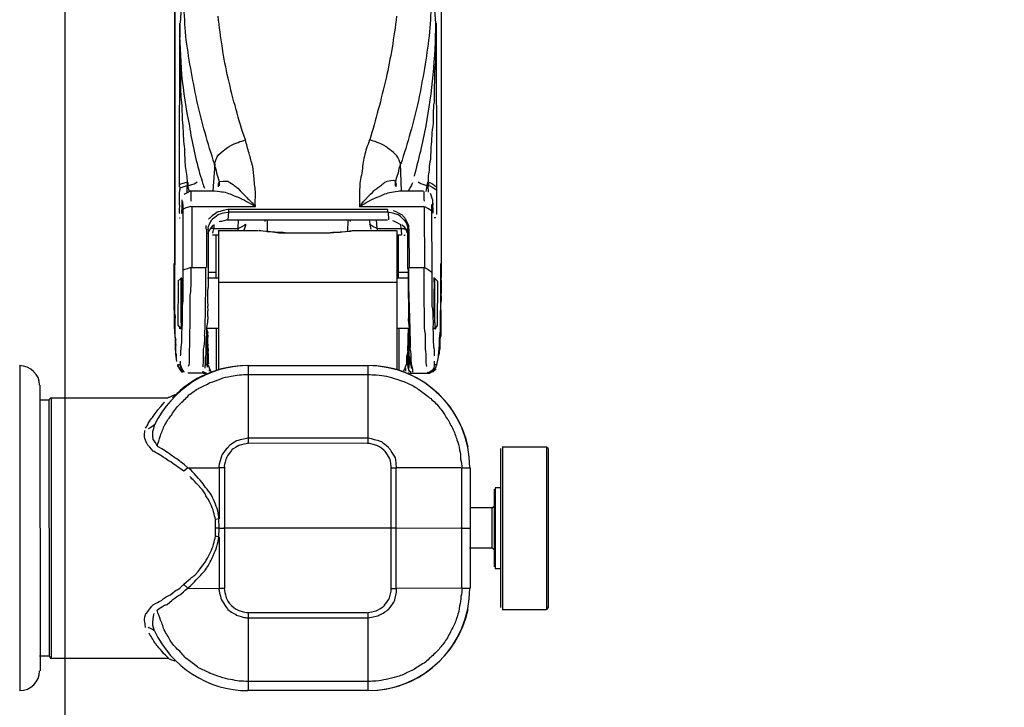
# Model space of a CAD drawing. Units: inches. Extents: x 0 to 827, y -36 to 585.
# Drawn here: x 198 to 204, y 246 to 250 of the extents above; entities that cross this region are included whole.
import ezdxf

# ---------------------------------------------------------------- set-up
doc = ezdxf.new("R2010")
doc.units = ezdxf.units.IN
doc.header["$LTSCALE"] = 5
doc.linetypes.add('CACHE', pattern=[0.375, 0.25, -0.125])
doc.layers.add('GE-DESIGNER_WARNING', color=1, linetype='Continuous', plot=False)
for name, color, linetype in [('GE-EQUIPMENT_INSERTION', 140, 'Continuous'), ('GE-EQUIPMENT_LIGHT', 141, 'Continuous'), ('GE-EQUIPMENT_OUTLINE', 131, 'CACHE')]:
    doc.layers.add(name, color=color, linetype=linetype)

# ---------------------------------------------------------------- blocks, each defined once
blk = doc.blocks.new('gantry_simpl')
at = {"layer": 'GE-EQUIPMENT_OUTLINE', "linetype": 'ByBlock'}
blk.add_lwpolyline([(-240.56, -640.25, 0.094954), (-240.56, -1073.75, 0.307178), (-216.75, -1097.56, 0.008493), (-178.21, -1104.27, 0.693089), (151.32, -1108.16, 0.012564), (208.48, -1099.12, 0.105579), (216.59, -1108.66), (216.61, -1108.67, 0.155729), (233.83, -1114.7), (349.03, -1117.89), (349.03, -1091.26), (542.9, -1091.25), (542.9, -285.97)], format="xyb", dxfattribs=at)
blk = doc.blocks.new('digsboor')
at = {"layer": 'GE-DESIGNER_WARNING'}
blk.add_lwpolyline([(2248.18, -121.5), (2988.09, 938.23), (2988.09, 3314.15), (1292.24, 4507.64), (-1409.49, 4507.64), (-2988.13, 3425.49), (-2988.13, 711.08), (-2417.4, -121.5)], dxfattribs=at)
blk.add_blockref('gantry_simpl', (2692.87, 2365.08), dxfattribs=at)
blk = doc.blocks.new('GE-EUR00372')
at = {"layer": 'GE-EQUIPMENT_LIGHT'}
for p, q in [((-973.3, 44.88), (-922.41, 44.9)), ((-925.47, 41.8), (-970.18, 41.77)), ((-967.84, 41.88), (-967.84, 40.43)), ((-927.75, 41.85), (-927.75, 40.41)), ((-968.19, 40.19), (-968.19, 21.78)), ((-967.81, 40.43), (-968.16, 40.13)), ((-967.86, 40.31), (-927.78, 40.33)), ((-927.78, 40.41), (-927.43, 40.11)), ((-927.43, 40.19), (-927.43, 21.78)), ((-927.46, 40.03), (-968.24, 40.03)), ((-922.21, 20.22), (-922.21, 19.82)), ((-920.97, 20.51), (-921.27, 20.51)), ((-920.75, 20.51), (-920.97, 20.51)), ((-920.63, 20.51), (-920.75, 20.51)), ((-920.28, 20.59), (-920.63, 20.54)), ((-920.05, 20.59), (-920.28, 20.59)), ((-919.71, 20.59), (-920.05, 20.59)), ((-919.41, 20.59), (-919.71, 20.59)), ((-919.08, 20.56), (-919.41, 20.59)), ((-918.66, 20.59), (-919.08, 20.59)), ((-918.31, 20.59), (-918.66, 20.59)), ((-917.92, 20.69), (-918.34, 20.56)), ((-917.4, 20.71), (-917.92, 20.71)), ((-916.95, 20.71), (-917.4, 20.71)), ((-916.47, 20.71), (-916.95, 20.71)), ((-916.13, 20.19), (-916.65, 19.79)), ((-915.86, 20.69), (-916.47, 20.71)), ((-916.13, 20.17), (-909.23, 20.14)), ((-915.38, 20.71), (-915.83, 20.71)), ((-914.64, 20.66), (-915.38, 20.69)), ((-914, 20.76), (-914.64, 20.69)), ((-913.37, 20.76), (-914, 20.76)), ((-912.68, 20.76), (-913.37, 20.76)), ((-911.93, 20.76), (-912.68, 20.76)), ((-911.19, 20.74), (-911.93, 20.76)), ((-910.37, 20.74), (-911.19, 20.74)), ((-909.5, 20.74), (-910.37, 20.74)), ((-908.58, 20.74), (-909.5, 20.74)), ((-909.2, 20.24), (-908.75, 19.77)), ((-907.66, 20.74), (-908.58, 20.74)), ((-906.61, 20.74), (-907.66, 20.74)), ((-761.95, 20.71), (-906.61, 20.71)), ((-906.44, 20.69), (-906.61, 20.69)), ((-797.53, 20.74), (-906.44, 20.74)), ((-957.23, 18.75), (-957.31, 13.91)), ((-957.23, 18.65), (-956.66, 19.3)), ((-938.38, 18.65), (-938.95, 19.3)), ((-938.38, 18.78), (-938.38, 13.93)), ((-923.6, 19.08), (-923.6, 19.08)), ((-923.6, 16.19), (-923.6, 18.65)), ((-922.21, 19.79), (-921.72, 19.79)), ((-916.65, 19.77), (-916.7, 19.77)), ((-916.67, 19.89), (-916.5, 19.9)), ((-916.28, 19.77), (-916.65, 19.77)), ((-916.06, 19.69), (-916.28, 19.77)), ((-915.73, 19.69), (-908.75, 19.69)), ((-908.75, 19.77), (-908.75, 19.6)), ((-908.72, 19.52), (-908.72, 19.52)), ((-908.71, 19.6), (-908.71, 19.77)), ((-898.17, 19.42), (-907.81, 19.45)), ((-899.27, 19.96), (-899.27, 19.85)), ((-898.6, 19.6), (-897.37, 19.55)), ((-898.35, 19.52), (-898.42, 19.5)), ((-898.24, 19.5), (-898.35, 19.52)), ((-898, 19.52), (-898.24, 19.52)), ((-897.2, 19.45), (-898.17, 19.42)), ((-897.95, 19.52), (-898, 19.52)), ((-897.72, 19.52), (-897.95, 19.52)), ((-897.48, 19.5), (-897.72, 19.55)), ((-897.2, 19.52), (-897.48, 19.5)), ((-897.37, 19.55), (-896.46, 19.55)), ((-896.73, 19.5), (-897.2, 19.52)), ((-896.95, 19.42), (-896.95, 19.42)), ((-894.25, 18.83), (-895.24, 18.83)), ((-894.25, 18.73), (-895.17, 18.43)), ((-894.42, 19.89), (-894.89, 19.9)), ((-868.81, 19.94), (-894.42, 20.02)), ((-894.25, 18.85), (-894.25, 18.73)), ((-893.73, 18.83), (-894.25, 18.73)), ((-893.75, 18.68), (-894.25, 18.68)), ((-868.81, 19.82), (-860.69, 19.3)), ((-907.07, 18.18), (-907.07, 15.9)), ((-897.55, 18.03), (-907.07, 18.03)), ((-897.55, 8.12), (-897.55, 18.21)), ((-895.07, 18.21), (-895.07, 14.53)), ((-923.68, 15.74), (-923.81, 15.74)), ((-923.78, 15.82), (-923.68, 15.87)), ((-923.78, 15.79), (-923.46, 15.79)), ((-923.68, 15.87), (-923.46, 15.87)), ((-923.43, 16.39), (-923.6, 16.44)), ((-923.6, 16.24), (-923.6, 15.99)), ((-923.38, 16.15), (-923.6, 16.15)), ((-923.6, 16.02), (-923.6, 16.02)), ((-923.6, 16.02), (-923.43, 16.02)), ((-923.38, 16.27), (-923.26, 16.27)), ((-922.81, 15.94), (-922.64, 15.94)), ((-922.64, 15.94), (-922.59, 15.94)), ((-922.64, 15.57), (-922.56, 15.57)), ((-922.59, 15.94), (-922.51, 15.94)), ((-922.59, 15.55), (-922.51, 15.57)), ((-922.51, 15.94), (-922.41, 15.94)), ((-922.51, 15.57), (-922.41, 15.55)), ((-922.41, 15.94), (-922.16, 15.9)), ((-922.41, 15.57), (-922.24, 15.6)), ((-922.24, 15.6), (-922.11, 15.57)), ((-922.16, 15.9), (-921.94, 15.9)), ((-921.97, 15.45), (-922.14, 15.42)), ((-922.11, 15.52), (-921.89, 15.52)), ((-921.49, 15.52), (-921.97, 15.47)), ((-921.94, 15.92), (-921.77, 15.92)), ((-921.89, 15.52), (-921.59, 15.45)), ((-921.77, 15.92), (-921.47, 15.92)), ((-921.59, 15.42), (-921.29, 15.45)), ((-920.97, 15.52), (-921.49, 15.52)), ((-921.47, 15.92), (-921.07, 15.92)), ((-921.29, 15.45), (-920.9, 15.45)), ((-921.07, 15.9), (-920.67, 15.79)), ((-920.53, 15.5), (-920.97, 15.52)), ((-920.9, 15.45), (-920.5, 15.45)), ((-920.67, 15.79), (-920.23, 15.79)), ((-919.88, 15.5), (-920.53, 15.52)), ((-920.2, 15.79), (-919.58, 15.79)), ((-919.35, 15.57), (-919.88, 15.5)), ((-919.58, 15.79), (-919.01, 15.79)), ((-919.41, 15.57), (-919.46, 15.79)), ((-919.06, 15.72), (-919.46, 15.72)), ((-918.66, 15.57), (-919.35, 15.55)), ((-919.01, 15.79), (-918.31, 15.74)), ((-917.97, 15.57), (-918.66, 15.57)), ((-918.31, 15.74), (-917.67, 15.74)), ((-917.27, 15.57), (-917.97, 15.55)), ((-917.67, 15.69), (-917.27, 15.69)), ((-916.65, 15.72), (-917.29, 15.55)), ((-917.27, 15.69), (-916.45, 15.69)), ((-916.63, 16.02), (-916.67, 16.02)), ((-909.95, 15.9), (-916.63, 16.02)), ((-916.6, 13.88), (-916.6, 15.77)), ((-916.45, 15.69), (-915.61, 15.52)), ((-915.59, 15.52), (-914.74, 15.5)), ((-914.74, 15.52), (-913.82, 15.52)), ((-913.82, 15.5), (-913.12, 15.52)), ((-913.12, 15.5), (-912.3, 15.52)), ((-912.3, 15.52), (-911.61, 15.52)), ((-911.61, 15.52), (-910.86, 15.52)), ((-910.86, 15.52), (-910.17, 15.47)), ((-910.17, 15.45), (-909.37, 15.45)), ((-909.13, 15.9), (-909.95, 15.9)), ((-909.37, 15.45), (-908.68, 15.45)), ((-907.07, 15.9), (-909.13, 15.9)), ((-908.71, 13.88), (-908.71, 15.57)), ((-908.68, 15.45), (-907.86, 15.45)), ((-907.86, 15.42), (-907.29, 15.45)), ((-907.84, 14.26), (-907.84, 15.55)), ((-901.18, 15.5), (-907.29, 15.5)), ((-901.05, 15.74), (-907.07, 15.74)), ((-901.57, 15.5), (-901.82, 15.57)), ((-901.3, 15.38), (-901.57, 15.5)), ((-900.95, 15.5), (-901.18, 15.52)), ((-900.48, 15.82), (-901.05, 15.87)), ((-901.05, 15.82), (-901.05, 15.87)), ((-949.24, 13.78), (-949.11, 14.26)), ((-947.85, 13.76), (-947.85, 14.26)), ((-946.4, 13.81), (-946.51, 14.28)), ((-923.06, 15.33), (-923.29, 15.33)), ((-916.65, 14.21), (-923.18, 14.21)), ((-909.35, 13.88), (-909.35, -14.05)), ((-908.75, 14.23), (-901.95, 14.21)), ((-908.72, 14.23), (-908.68, 13.93)), ((-901.92, 14.81), (-901.92, 14.75)), ((-901.92, 14.75), (-901.92, 13.93)), ((-901.7, 14.73), (-900.95, 14.6)), ((-900.78, 15.02), (-901.3, 15.38)), ((-901.28, 13.93), (-901.28, 7.58)), ((-900.95, 15.02), (-901.05, 15.15)), ((-900.95, 14.58), (-900.95, 15.02)), ((-900.95, 14.63), (-900.95, 10.83)), ((-900.95, 14.53), (-900.3, 14.53)), ((-900.43, 14.68), (-900.78, 15.02)), ((-895.07, 14.7), (-890.85, 14.4)), ((-894.42, 13.88), (-894.12, 13.88)), ((-894.12, 13.88), (-893.95, 13.86)), ((-957.31, 12.96), (-957.31, 13.83)), ((-949.24, 13.76), (-957.31, 13.76)), ((-938.21, 12.91), (-957.31, 12.91)), ((-949.24, 13.83), (-947.85, 13.78)), ((-947.85, 13.78), (-946.4, 13.83)), ((-947.85, 13.78), (-947.85, 12.96)), ((-947.85, -13.04), (-947.85, 13.09)), ((-938.38, 13.78), (-946.4, 13.78)), ((-938.38, 12.96), (-938.38, 13.83)), ((-923.06, 13.81), (-901.3, 13.81)), ((-899.61, 12.49), (-899.61, -12.59)), ((-899.61, 12.34), (-898.39, 12.27)), ((-898.39, -12.57), (-898.39, 12.42)), ((-898, -12.57), (-898, 12.42)), ((-894.25, 13.68), (-894.12, 13.68)), ((-894.12, 13.68), (-893.95, 13.86)), ((-894.12, 13.68), (-893.6, 13.68)), ((-894.12, 13.56), (-894.12, 13.56)), ((-894.12, 13.56), (-894.12, 13.56)), ((-893.95, 13.86), (-893.6, 13.68)), ((-901.28, 10.8), (-900.95, 10.8)), ((-900.95, 10.8), (-899.61, 10.75)), ((-898.39, 12.27), (-898, 12.27)), ((-973.28, -9.42), (-973.28, 9.33)), ((-971.83, -9.42), (-971.83, 9.33)), ((-961.86, 9.33), (-961.86, -9.42)), ((-961.06, 9.33), (-961.06, -9.42)), ((-934.58, -9.42), (-934.56, 9.33)), ((-933.76, -9.42), (-933.76, 9.33)), ((-923.78, 9.31), (-923.78, -9.44)), ((-922.41, 9.31), (-922.41, -9.44)), ((-973.28, 9.17), (-961.06, 9.17)), ((-934.58, 9.17), (-922.41, 9.17)), ((-901.4, 6.21), (-899.61, 6.21)), ((-899.86, 6.58), (-899.64, 6.56)), ((-901.7, 2.86), (-901.7, 2.98)), ((-901.7, -2.98), (-901.7, 2.86)), ((-901.7, -3.11), (-901.7, 2.86)), ((-901.7, 2.76), (-901.7, 2.76)), ((-901.7, -3.06), (-901.7, -3.06)), ((-901.4, -6.38), (-899.61, -6.41)), ((-901.28, -7.65), (-901.28, -13.99)), ((-899.61, -6.73), (-899.84, -6.73)), ((-897.55, -18.25), (-897.55, -8.22)), ((-961.06, -9.51), (-973.28, -9.51)), ((-922.41, -9.49), (-934.58, -9.49)), ((-899.61, -9.71), (-899.91, -9.74)), ((-900.95, -10.95), (-901.28, -10.95)), ((-900.95, -10.93), (-900.95, -14.68)), ((-899.61, -10.81), (-900.93, -10.93)), ((-957.31, -13.14), (-938.21, -13.14)), ((-957.31, -13.17), (-957.31, -13.96)), ((-957.23, -24.07), (-957.28, -13.86)), ((-947.85, -13.99), (-947.85, -13.17)), ((-947.85, -13.86), (-947.82, -24.07)), ((-938.38, -13.17), (-938.38, -13.96)), ((-938.38, -24.07), (-938.38, -13.86)), ((-898.39, -12.67), (-899.61, -12.71)), ((-898.39, -12.62), (-898, -12.62)), ((-894.25, -13.81), (-894.12, -13.81)), ((-894.12, -13.81), (-893.95, -13.86)), ((-894.12, -13.81), (-893.6, -13.81)), ((-893.63, -13.83), (-893.95, -13.88)), ((-957.31, -13.96), (-938.38, -13.96)), ((-916.63, -14.33), (-923.16, -14.33)), ((-901.28, -14.03), (-923.03, -14.03)), ((-916.6, -15.94), (-916.6, -14.05)), ((-908.72, -14.28), (-908.68, -14.01)), ((-908.72, -14.31), (-901.92, -14.31)), ((-908.71, -15.77), (-908.71, -14.03)), ((-907.84, -15.77), (-907.84, -14.33)), ((-901.97, -15.13), (-901.97, -15.33)), ((-901.92, -14.01), (-901.92, -14.75)), ((-901.3, -15.62), (-900.78, -15.28)), ((-900.95, -15.18), (-901.05, -15.35)), ((-900.95, -14.73), (-900.95, -15.18)), ((-900.3, -14.6), (-900.93, -14.65)), ((-900.78, -15.28), (-900.43, -14.88)), ((-895.07, -14.6), (-895.07, -18.23)), ((-890.85, -14.58), (-895.04, -14.7)), ((-894.25, -13.88), (-894.42, -13.88)), ((-893.95, -13.91), (-894.25, -13.88)), ((-894.12, -13.94), (-894.12, -13.94)), ((-923.46, -15.89), (-923.78, -15.89)), ((-923.68, -15.92), (-923.78, -15.89)), ((-923.63, -15.92), (-923.68, -15.92)), ((-923.46, -15.89), (-923.63, -15.92)), ((-923.6, -16.12), (-923.6, -16.29)), ((-923.6, -16.24), (-923.26, -16.24)), ((-923.6, -16.34), (-923.6, -19.1)), ((-923.43, -16.52), (-923.03, -16.52)), ((-923.38, -16.12), (-923.13, -15.94)), ((-923.29, -15.47), (-923.16, -15.47)), ((-923.16, -15.47), (-923.04, -15.47)), ((-923.04, -15.47), (-922.98, -15.47)), ((-922.98, -15.47), (-922.88, -15.47)), ((-922.81, -15.75), (-922.86, -15.75)), ((-922.81, -16.32), (-922.86, -16.32)), ((-922.64, -15.77), (-922.81, -15.77)), ((-922.64, -16.29), (-922.81, -16.29)), ((-922.59, -16.32), (-922.64, -16.32)), ((-922.56, -15.75), (-922.61, -15.75)), ((-922.51, -16.29), (-922.59, -16.29)), ((-922.51, -15.72), (-922.56, -15.75)), ((-922.21, -15.7), (-922.51, -15.75)), ((-922.41, -16.24), (-922.51, -16.29)), ((-922.24, -16.24), (-922.41, -16.24)), ((-922.19, -15.8), (-922.24, -15.8)), ((-922.11, -16.1), (-922.24, -16.1)), ((-921.94, -15.75), (-922.16, -15.77)), ((-921.89, -16.1), (-922.11, -16.1)), ((-921.72, -15.77), (-921.94, -15.75)), ((-921.59, -16.1), (-921.89, -16.1)), ((-921.77, -15.62), (-921.29, -15.8)), ((-921.37, -15.8), (-921.72, -15.77)), ((-921.24, -16.07), (-921.59, -16.07)), ((-921.07, -15.77), (-921.37, -15.8)), ((-921.29, -15.8), (-920.72, -15.8)), ((-920.72, -15.89), (-921.24, -16.1)), ((-920.63, -15.8), (-921.07, -15.77)), ((-920.72, -15.8), (-920.2, -15.8)), ((-920.25, -15.92), (-920.72, -15.89)), ((-920.5, -15.8), (-920.63, -15.83)), ((-919.81, -15.92), (-920.25, -15.92)), ((-920.2, -15.8), (-919.58, -15.8)), ((-919.16, -15.92), (-919.81, -15.89)), ((-919.58, -15.8), (-918.94, -15.85)), ((-919.41, -15.83), (-919.46, -16.05)), ((-919.46, -16.02), (-919.06, -16.02)), ((-918.53, -15.94), (-919.18, -16.02)), ((-918.94, -15.85), (-918.12, -15.85)), ((-917.79, -15.97), (-918.53, -15.94)), ((-918.12, -15.85), (-917.32, -15.85)), ((-917.1, -15.97), (-917.79, -15.97)), ((-917.32, -15.85), (-916.63, -15.94)), ((-916.3, -15.97), (-917.1, -15.97)), ((-916.7, -16.12), (-916.63, -16.1)), ((-916.63, -16.1), (-909.95, -15.94)), ((-915.43, -15.85), (-916.28, -15.94)), ((-914.56, -15.85), (-915.43, -15.83)), ((-913.82, -15.85), (-914.56, -15.85)), ((-913.12, -15.85), (-913.82, -15.87)), ((-912.3, -15.85), (-913.12, -15.87)), ((-911.61, -15.8), (-912.3, -15.85)), ((-910.99, -15.8), (-911.61, -15.8)), ((-910.17, -15.8), (-910.99, -15.8)), ((-909.37, -15.83), (-910.17, -15.83)), ((-909.95, -15.94), (-909.13, -15.92)), ((-908.68, -15.83), (-909.37, -15.83)), ((-909.13, -15.92), (-907.07, -15.94)), ((-907.93, -15.83), (-908.68, -15.83)), ((-907.29, -15.8), (-907.93, -15.8)), ((-907.29, -15.77), (-901.18, -15.77)), ((-907.07, -15.94), (-907.07, -18.26)), ((-907.07, -16.02), (-901.05, -15.97)), ((-901.82, -15.85), (-901.58, -15.67)), ((-901.58, -15.67), (-901.3, -15.62)), ((-901.3, -15.62), (-901.3, -15.62)), ((-901.15, -15.7), (-900.93, -15.7)), ((-901.05, -15.89), (-901.05, -15.89)), ((-901.05, -15.92), (-900.48, -15.92)), ((-897.55, -18.33), (-907.07, -18.35)), ((-923.43, -18.87), (-923.6, -18.78)), ((-923.6, -19.15), (-923.6, -19.1)), ((-921.72, -19.87), (-922.21, -19.87)), ((-922.21, -19.97), (-922.21, -20.37)), ((-916.7, -19.95), (-916.52, -19.92)), ((-916.3, -20), (-916.65, -20.07)), ((-916.11, -20.37), (-916.63, -19.97)), ((-916.06, -20), (-916.3, -20)), ((-908.72, -19.92), (-915.7, -19.92)), ((-909.2, -20.39), (-908.72, -19.92)), ((-908.72, -19.92), (-908.72, -19.8)), ((-908.72, -19.84), (-908.72, -19.84)), ((-908.71, -19.92), (-908.71, -19.8)), ((-898.17, -19.47), (-907.81, -19.52)), ((-899.27, -20.12), (-899.27, -19.87)), ((-898.57, -19.72), (-897.35, -19.64)), ((-898.39, -19.74), (-898.35, -19.74)), ((-898.35, -19.74), (-898.22, -19.74)), ((-898.22, -19.74), (-898, -19.74)), ((-897.18, -19.45), (-898.17, -19.45)), ((-898, -19.74), (-897.83, -19.72)), ((-897.83, -19.72), (-897.72, -19.72)), ((-897.72, -19.67), (-897.48, -19.69)), ((-897.48, -19.69), (-897.2, -19.67)), ((-897.37, -19.74), (-896.98, -19.74)), ((-897.18, -19.67), (-896.73, -19.69)), ((-896.95, -19.67), (-896.43, -19.69)), ((-896.95, -19.74), (-896.95, -19.74)), ((-894.25, -18.9), (-895.24, -18.93)), ((-895.17, -18.63), (-894.25, -18.8)), ((-894.25, -18.9), (-894.25, -18.76)), ((-894.25, -18.8), (-893.73, -18.9)), ((-893.75, -18.98), (-894.25, -18.98)), ((-860.67, -19.5), (-868.81, -20.07)), ((-920.9, -20.62), (-920.67, -20.62)), ((-920.64, -20.72), (-920.33, -20.72)), ((-920.33, -20.69), (-920.2, -20.69)), ((-920.2, -20.69), (-919.85, -20.79)), ((-919.85, -20.82), (-919.56, -20.82)), ((-919.58, -20.82), (-919.16, -20.82)), ((-919.16, -20.82), (-918.94, -20.82)), ((-918.94, -20.82), (-918.52, -20.82)), ((-918.53, -20.82), (-918.12, -20.82)), ((-918.12, -20.82), (-917.67, -20.99)), ((-917.67, -20.99), (-917.27, -20.99)), ((-917.27, -20.96), (-916.67, -20.96)), ((-916.65, -20.07), (-916.7, -20.05)), ((-916.7, -20.96), (-916.11, -20.96)), ((-909.2, -20.39), (-916.11, -20.36)), ((-916.11, -20.96), (-915.61, -20.96)), ((-915.59, -20.96), (-915.01, -20.96)), ((-915.01, -20.96), (-914.31, -20.96)), ((-914.31, -20.96), (-913.75, -20.96)), ((-913.75, -20.93), (-913.05, -20.93)), ((-913.05, -20.93), (-912.23, -20.99)), ((-912.25, -21.01), (-911.48, -21.01)), ((-911.48, -20.99), (-910.74, -21.01)), ((-910.74, -21.01), (-909.82, -21.01)), ((-909.82, -21.01), (-909.08, -21.01)), ((-909.08, -20.99), (-908.2, -21.01)), ((-908.2, -21.04), (-907.16, -21.04)), ((-907.16, -21.01), (-762.61, -20.99)), ((-906.42, -20.91), (-906.59, -20.91)), ((-906.42, -21.01), (-797.51, -20.99)), ((-894.42, -20.24), (-894.89, -20.24)), ((-868.81, -20.17), (-894.42, -20.22)), ((-938.38, -24.14), (-957.26, -24.17)), ((-957.26, -24.17), (-957.26, -25.51)), ((-947.85, -24.17), (-947.85, -25.51)), ((-938.38, -24.17), (-938.38, -25.51)), ((-938.38, -25.51), (-957.23, -25.51)), ((-950.92, -25.43), (-950.92, -28.96)), ((-944.59, -25.46), (-944.59, -28.99)), ((-941.74, -29.26), (-953.91, -29.26)), ((-950.97, -29.01), (-951.25, -29.29)), ((-950.95, -28.96), (-944.61, -28.96)), ((-944.61, -28.99), (-944.39, -29.26)), ((-935.16, -30.55), (-960.59, -30.55)), ((-960.56, -30.53), (-960.56, -37.46)), ((-935.38, -30.25), (-960.24, -30.25)), ((-941.52, -29.45), (-954.21, -29.45)), ((-954.18, -29.43), (-954.18, -30.25)), ((-941.49, -29.43), (-941.49, -30.25)), ((-935.13, -30.53), (-935.13, -37.46)), ((-960.24, -37.7), (-960.59, -37.46)), ((-935.16, -37.48), (-960.59, -37.48)), ((-935.38, -37.7), (-960.24, -37.7)), ((-935.38, -37.7), (-935.16, -37.48))]:
    blk.add_line(p, q, dxfattribs=at)
for points in [[(-973.28, 44.96), (-973.28, 43.29), (-971.83, 41.85), (-970.18, 41.85)], [(-925.47, 41.85), (-923.81, 41.85), (-922.41, 43.29), (-922.41, 44.98)], [(-965.85, 23.77), (-964.86, 24.34), (-964.63, 24.59), (-964.29, 24.73)], [(-963.94, 23.85), (-963.42, 24.59), (-963.42, 24.71), (-963.42, 24.89)], [(-963.42, 25.26), (-962.5, 25.43), (-962.33, 25.43), (-962.15, 25.43)], [(-962.15, 25.43), (-961.45, 25.38), (-961.23, 25.26), (-961.11, 25.09)], [(-961.11, 25.09), (-960.01, 24.34), (-959.96, 24.16), (-959.85, 24.12)], [(-935.8, 24.09), (-934.8, 25.01), (-934.63, 25.01), (-934.58, 25.06)], [(-934.58, 25.06), (-933.71, 25.41), (-933.71, 25.41), (-933.66, 25.43)], [(-933.66, 25.43), (-932.74, 25.43), (-932.62, 25.36), (-932.5, 25.36)], [(-931.7, 23.85), (-932.2, 24.62), (-932.28, 24.71), (-932.28, 24.89)], [(-932.22, 25.26), (-931, 24.57), (-930.83, 24.51), (-930.53, 24.21)], [(-963.94, 23.89), (-969.53, 21.19), (-973.28, 15.55), (-973.28, 9.27)], [(-967.17, 22.67), (-966.25, 23.49), (-965.95, 23.69), (-965.85, 23.77)], [(-963.94, 23.87), (-963.02, 24.16), (-962.9, 24.16), (-962.72, 24.14)], [(-962.72, 24.14), (-961.63, 24.09), (-961.45, 23.94), (-961.23, 23.92)], [(-962.27, 22.92), (-961.75, 23.1), (-961.23, 23.32), (-960.66, 23.44)], [(-960.66, 23.47), (-960.01, 22.51), (-959.85, 22.26), (-959.8, 21.91)], [(-959.85, 24.09), (-959.22, 22.95), (-959.14, 22.7), (-958.92, 22.53)], [(-936.47, 22.9), (-936.02, 23.69), (-935.85, 23.87), (-935.8, 24.09)], [(-935.77, 22.23), (-935.21, 23.05), (-935.16, 23.3), (-934.98, 23.44)], [(-934.98, 23.44), (-934.11, 23.92), (-934.01, 24.09), (-934.01, 24.09)], [(-934.98, 23.44), (-934.53, 23.34), (-933.93, 23.12), (-933.36, 22.95)], [(-934.01, 24.09), (-932.92, 24.14), (-932.84, 24.14), (-932.74, 24.14)], [(-932.74, 24.14), (-931.87, 23.92), (-931.8, 23.87), (-931.7, 23.86)], [(-922.41, 9.24), (-922.41, 15.52), (-926.12, 21.19), (-931.7, 23.89)], [(-930.53, 24.21), (-929.74, 23.69), (-929.52, 23.47), (-929.34, 23.34)], [(-929.34, 23.34), (-928.47, 22.55), (-928.23, 22.48), (-928.12, 22.3)], [(-968.19, 21.78), (-968.61, 20.81), (-968.61, 20.69), (-968.61, 20.69)], [(-968.21, 21.71), (-967.39, 22.51), (-967.34, 22.55), (-967.17, 22.67)], [(-965.6, 21.31), (-965.08, 21.56), (-964.56, 21.91), (-963.94, 22.26)], [(-963.94, 22.26), (-963.42, 22.53), (-962.79, 22.67), (-962.27, 22.92)], [(-959.8, 21.91), (-959.14, 21.19), (-959.09, 21.04), (-958.92, 20.86)], [(-958.92, 22.53), (-958.4, 21.78), (-958.35, 21.56), (-958.28, 21.38)], [(-938.11, 20.51), (-937.46, 21.31), (-937.34, 21.43), (-937.29, 21.68)], [(-937.29, 21.68), (-936.72, 22.48), (-936.59, 22.65), (-936.47, 22.9)], [(-936.59, 21.04), (-936.02, 21.83), (-935.85, 22.05), (-935.77, 22.23)], [(-933.36, 22.95), (-932.84, 22.7), (-932.22, 22.53), (-931.68, 22.26)], [(-931.68, 22.26), (-931.05, 21.88), (-930.53, 21.56), (-930.09, 21.16)], [(-927, 20.68), (-927.43, 21.68), (-927.43, 21.78), (-927.43, 21.78)], [(-967.12, 19.91), (-966.7, 20.51), (-966.13, 20.86), (-965.6, 21.31)], [(-958.92, 20.86), (-958.4, 20.19), (-958.28, 19.94), (-958.18, 19.77)], [(-958.28, 21.38), (-957.71, 20.68), (-957.53, 20.59), (-957.48, 20.34)], [(-957.48, 20.34), (-957.01, 19.55), (-956.79, 19.47), (-956.66, 19.3)], [(-938.95, 19.3), (-938.38, 20.12), (-938.16, 20.29), (-938.11, 20.51)], [(-937.34, 19.9), (-936.81, 20.69), (-936.72, 20.86), (-936.59, 21.04)], [(-930.09, 21.16), (-929.44, 20.86), (-928.92, 20.34), (-928.47, 19.94)], [(-922.41, 9.27), (-922.41, 13.81), (-924.25, 18.01), (-927.43, 21.04)], [(-922.41, 20.34), (-923.38, 19.52), (-923.43, 19.37), (-923.43, 19.37)], [(-922.21, 20.29), (-923.26, 19.87), (-923.38, 19.64), (-923.43, 19.57)], [(-920.33, 20.61), (-920.72, 20.61), (-921.24, 20.44), (-921.77, 20.44)], [(-918.12, 20.66), (-918.94, 20.66), (-919.68, 20.66), (-920.33, 20.61)], [(-914.96, 20.79), (-915.88, 20.79), (-917.02, 20.79), (-918.12, 20.66)], [(-911.04, 20.84), (-912.3, 20.84), (-913.7, 20.84), (-914.96, 20.79)], [(-906.42, 20.86), (-907.93, 20.84), (-909.47, 20.84), (-911.04, 20.84)], [(-969.7, 16.98), (-969.25, 17.46), (-968.86, 18.08), (-968.48, 18.6)], [(-968.48, 18.6), (-968.16, 19.08), (-967.56, 19.52), (-967.12, 19.91)], [(-958.18, 19.77), (-957.53, 19.1), (-957.48, 18.93), (-957.26, 18.68)], [(-957.23, 18.7), (-956.79, 18.11), (-956.14, 17.49), (-955.57, 17.01)], [(-956.66, 19.32), (-955.57, 18.11), (-955.4, 17.8), (-955.12, 17.46)], [(-940.05, 17.01), (-938.86, 18.08), (-938.56, 18.33), (-938.38, 18.65)], [(-938.38, 18.65), (-937.69, 19.47), (-937.59, 19.69), (-937.34, 19.9)], [(-928.47, 19.94), (-928, 19.47), (-927.6, 19), (-927, 18.5)], [(-927, 18.5), (-926.61, 17.96), (-926.21, 17.39), (-925.92, 16.94)], [(-923.38, 19.25), (-922.51, 19.9), (-922.39, 19.9), (-922.21, 19.87)], [(-922.21, 19.87), (-923.26, 19.45), (-923.38, 19.4), (-923.38, 19.22)], [(-921.37, 18.43), (-921.77, 18.43), (-922.21, 18.43), (-922.56, 18.6)], [(-919.81, 19.77), (-920.2, 19.79), (-920.6, 19.79), (-920.9, 19.85)], [(-918.36, 19.63), (-918.94, 19.6), (-919.35, 19.77), (-919.81, 19.77)], [(-916.75, 19.62), (-917.32, 19.63), (-917.89, 19.63), (-918.36, 19.63)], [(-915.01, 19.55), (-915.61, 19.57), (-916.23, 19.55), (-916.75, 19.62)], [(-914.22, 19.55), (-915.43, 19.72), (-915.7, 19.72), (-916.06, 19.72)], [(-913.12, 19.55), (-913.82, 19.55), (-914.39, 19.55), (-915.01, 19.55)], [(-913.12, 19.55), (-913.52, 19.55), (-913.82, 19.55), (-914.22, 19.55)], [(-911.91, 19.55), (-912.3, 19.55), (-912.7, 19.55), (-913.12, 19.55)], [(-911.26, 19.45), (-911.91, 19.45), (-912.53, 19.45), (-913.12, 19.55)], [(-909.95, 19.55), (-911.29, 19.55), (-911.64, 19.55), (-911.91, 19.55)], [(-909.47, 19.42), (-910.12, 19.42), (-910.64, 19.45), (-911.26, 19.45)], [(-908.72, 19.55), (-909.54, 19.55), (-909.77, 19.55), (-909.95, 19.55)], [(-907.81, 19.45), (-908.33, 19.45), (-908.9, 19.45), (-909.47, 19.42)], [(-907.07, 18.21), (-907.39, 19.17), (-907.39, 19.25), (-907.46, 19.4)], [(-897.37, 19.99), (-898.35, 19.99), (-898.42, 20.02), (-898.6, 19.99)], [(-897.53, 18.18), (-897.72, 19.17), (-897.83, 19.22), (-897.95, 19.4)], [(-896.26, 20.02), (-896.95, 20.02), (-897.15, 20.02), (-897.37, 19.99)], [(-894.89, 19.99), (-895.86, 19.99), (-896.03, 20.02), (-896.26, 20.02)], [(-895.07, 18.21), (-895.51, 19.2), (-895.64, 19.25), (-895.64, 19.25)], [(-894.25, 18.85), (-894.6, 19.87), (-894.65, 19.9), (-894.77, 19.99)], [(-894.27, 18.68), (-893.97, 17.63), (-893.9, 17.46), (-893.63, 17.21)], [(-893.73, 18.85), (-894.02, 19.9), (-894.02, 19.9), (-894.12, 20.02)], [(-891.26, 19.08), (-892.06, 18.95), (-892.93, 18.78), (-893.75, 18.78)], [(-888.48, 19.17), (-889.4, 19.2), (-890.4, 19.12), (-891.26, 19.08)], [(-885.31, 19.42), (-886.35, 19.4), (-887.39, 19.35), (-888.48, 19.17)], [(-881.73, 19.6), (-882.89, 19.6), (-884.11, 19.52), (-885.31, 19.42)], [(-876.89, 19.63), (-879.55, 19.37), (-882.2, 18.98), (-884.9, 18.4)], [(-878.18, 19.79), (-879.32, 19.82), (-880.54, 19.77), (-881.73, 19.6)], [(-880.93, 17.24), (-877.58, 17.93), (-874.18, 18.57), (-870.83, 18.98)], [(-874.65, 19.91), (-875.84, 19.94), (-877.14, 19.82), (-878.18, 19.79)], [(-868.81, 19.96), (-871.52, 19.96), (-874.18, 19.85), (-876.89, 19.63)], [(-871.64, 19.94), (-872.57, 19.94), (-873.73, 19.91), (-874.65, 19.91)], [(-868.81, 19.94), (-869.81, 19.91), (-870.6, 19.94), (-871.64, 19.94)], [(-870.83, 18.98), (-867.42, 19.22), (-864.1, 19.42), (-860.69, 19.45)], [(-970.57, 15.15), (-970.3, 15.77), (-969.92, 16.37), (-969.7, 16.98)], [(-955.57, 17.01), (-955.12, 16.54), (-954.48, 15.97), (-953.91, 15.57)], [(-955.12, 17.46), (-953.66, 16.32), (-953.26, 15.97), (-952.86, 15.79)], [(-941.57, 16.62), (-940.29, 17.83), (-940.05, 18.11), (-939.77, 18.35)], [(-941.16, 16.12), (-940.81, 16.29), (-940.47, 16.59), (-940.05, 17.01)], [(-919.85, 18.43), (-920.33, 18.43), (-920.9, 18.43), (-921.37, 18.43)], [(-917.97, 18.38), (-918.58, 18.38), (-919.33, 18.38), (-919.85, 18.43)], [(-915.88, 18.33), (-916.63, 18.38), (-917.32, 18.38), (-917.97, 18.38)], [(-913.75, 18.33), (-914.36, 18.33), (-915.26, 18.31), (-915.88, 18.33)], [(-911.43, 18.33), (-912.13, 18.33), (-912.95, 18.33), (-913.75, 18.33)], [(-909.13, 18.21), (-909.95, 18.21), (-910.64, 18.21), (-911.43, 18.33)], [(-907.07, 18.21), (-907.81, 18.21), (-908.5, 18.21), (-909.13, 18.21)], [(-895.17, 18.18), (-896.03, 18.18), (-896.33, 18.18), (-896.68, 18.18)], [(-884.9, 18.4), (-887.5, 18.05), (-890.15, 17.44), (-892.76, 16.67)], [(-890.85, 14.48), (-887.61, 15.57), (-884.34, 16.44), (-880.93, 17.24)], [(-953.91, 15.57), (-953.44, 15.35), (-952.81, 14.95), (-952.17, 14.7)], [(-952.86, 15.79), (-952.46, 15.5), (-952.07, 15.33), (-951.6, 15.1)], [(-944.04, 15.13), (-943.58, 15.35), (-943.17, 15.52), (-942.78, 15.82)], [(-942.78, 15.82), (-942.36, 15.97), (-941.96, 16.32), (-941.57, 16.62)], [(-942.36, 15.15), (-941.96, 15.5), (-941.57, 15.79), (-941.16, 16.12)], [(-925.92, 16.94), (-925.69, 16.29), (-925.35, 15.77), (-925.07, 15.15)], [(-923.38, 15.02), (-922.41, 15.42), (-922.41, 15.42), (-922.24, 15.52)], [(-921.37, 16.24), (-921.77, 16.24), (-922.16, 16.29), (-922.59, 16.32)], [(-921.07, 15.87), (-921.49, 15.87), (-921.94, 15.87), (-922.41, 15.87)], [(-922.24, 15.52), (-921.32, 15.52), (-921.24, 15.52), (-921.07, 15.55)], [(-919.85, 16.24), (-920.33, 16.24), (-920.9, 16.24), (-921.37, 16.24)], [(-919.46, 15.87), (-920.05, 15.87), (-920.63, 15.87), (-921.07, 15.87)], [(-921.07, 15.55), (-920.1, 15.6), (-920.03, 15.6), (-919.81, 15.6)], [(-917.97, 16.07), (-918.58, 16.07), (-919.35, 16.07), (-919.85, 16.24)], [(-919.81, 15.6), (-919.01, 15.6), (-918.84, 15.6), (-918.58, 15.65)], [(-918.58, 15.65), (-917.74, 15.65), (-917.49, 15.67), (-917.32, 15.65)], [(-916.67, 16.02), (-917.1, 16.07), (-917.67, 16.1), (-917.97, 16.07)], [(-899.86, 15.13), (-900.66, 15.47), (-900.78, 15.55), (-900.95, 15.55)], [(-898.39, 14.08), (-899.09, 15), (-899.27, 15.17), (-899.49, 15.42)], [(-892.76, 16.67), (-894.02, 16.27), (-894.37, 16.22), (-894.65, 16.05)], [(-971.14, 13.58), (-970.97, 14.1), (-970.74, 14.68), (-970.57, 15.15)], [(-952.17, 14.7), (-951.64, 14.43), (-951.2, 14.26), (-950.73, 14.13)], [(-951.6, 15.1), (-951.2, 14.95), (-950.8, 14.7), (-950.33, 14.63)], [(-950.73, 14.13), (-950.15, 13.91), (-949.68, 13.86), (-949.24, 13.83)], [(-950.33, 14.63), (-949.93, 14.5), (-949.51, 14.43), (-949.11, 14.31)], [(-949.11, 14.31), (-948.24, 14.31), (-948.02, 14.31), (-947.85, 14.31)], [(-947.85, 14.31), (-946.93, 14.31), (-946.75, 14.33), (-946.53, 14.31)], [(-946.53, 14.31), (-946.1, 14.43), (-945.71, 14.53), (-945.31, 14.65)], [(-946.4, 13.81), (-946.06, 13.81), (-945.54, 13.88), (-945.14, 13.99)], [(-945.31, 14.65), (-944.84, 14.7), (-944.45, 14.92), (-944.04, 15.13)], [(-945.14, 13.99), (-944.61, 14.1), (-944.27, 14.28), (-943.74, 14.5)], [(-943.74, 14.5), (-943.22, 14.68), (-942.83, 14.9), (-942.36, 15.15)], [(-925.07, 15.15), (-924.89, 14.63), (-924.65, 14.1), (-924.47, 13.49)], [(-898.82, 13.93), (-899.44, 14.75), (-899.61, 14.97), (-899.86, 15.13)], [(-898.42, 12.37), (-898.65, 13.46), (-898.74, 13.81), (-898.82, 13.93)], [(-898, 12.42), (-898.22, 13.56), (-898.35, 13.91), (-898.39, 14.08)], [(-895.04, 14.5), (-895.17, 13.71), (-895.21, 13.49), (-895.21, 13.11)], [(-893.63, 13.71), (-893.2, 13.88), (-892.76, 13.99), (-892.29, 14.1)], [(-892.29, 14.1), (-891.81, 14.21), (-891.31, 14.4), (-890.85, 14.5)], [(-890.85, 14.5), (-889.92, 14.21), (-889.58, 13.99), (-889.4, 13.86)], [(-877.41, 12.37), (-874.35, 13.06), (-871, 13.54), (-867.72, 13.93)], [(-971.54, 11.97), (-971.44, 12.57), (-971.39, 13.01), (-971.14, 13.58)], [(-960.59, 12.39), (-961.23, 11.52), (-961.28, 11.23), (-961.45, 11.08)], [(-959.09, 13.41), (-960.01, 12.79), (-960.24, 12.62), (-960.59, 12.39)], [(-958.75, 12.64), (-959.55, 12.29), (-959.8, 12.02), (-959.96, 11.85)], [(-957.31, 13.83), (-958.4, 13.61), (-958.75, 13.49), (-959.09, 13.41)], [(-957.31, 12.99), (-958.28, 12.81), (-958.4, 12.76), (-958.75, 12.64)], [(-936.59, 13.41), (-937.76, 13.76), (-938.09, 13.81), (-938.38, 13.81)], [(-936.89, 12.64), (-937.91, 12.99), (-938.09, 12.99), (-938.21, 12.99)], [(-935.68, 11.85), (-936.47, 12.42), (-936.72, 12.59), (-936.89, 12.64)], [(-935.21, 12.37), (-936.07, 13.19), (-936.42, 13.36), (-936.59, 13.41)], [(-934.16, 11.03), (-934.8, 11.95), (-934.93, 12.24), (-935.21, 12.37)], [(-924.47, 13.49), (-924.25, 13.01), (-924.2, 12.57), (-924.08, 11.9)], [(-899.61, 12.44), (-899.86, 13.44), (-899.86, 13.54), (-899.91, 13.83)], [(-895.21, 13.11), (-895.29, 12.72), (-895.47, 12.44), (-895.51, 12.02)], [(-893.55, 12.42), (-894.12, 11.44), (-894.37, 11.2), (-894.65, 10.85)], [(-893.6, 13.68), (-893.5, 12.72), (-893.5, 12.64), (-893.55, 12.42)], [(-889.4, 13.86), (-888.36, 12.72), (-888.26, 12.37), (-888.02, 12.02)], [(-887.09, 9.66), (-883.92, 10.75), (-880.76, 11.55), (-877.41, 12.37)], [(-971.78, 10.61), (-971.78, 11.05), (-971.62, 11.5), (-971.54, 11.97)], [(-961.45, 11.08), (-961.88, 9.86), (-961.86, 9.56), (-961.88, 9.22)], [(-959.96, 11.85), (-960.59, 11.15), (-960.64, 10.98), (-960.71, 10.7)], [(-934.91, 10.68), (-935.38, 11.55), (-935.6, 11.77), (-935.68, 11.85)], [(-933.76, 9.22), (-933.98, 10.41), (-934.11, 10.7), (-934.16, 11.03)], [(-924.08, 11.9), (-924.03, 11.44), (-923.85, 11.05), (-923.85, 10.58)], [(-896.03, 10.8), (-896.26, 10.33), (-896.43, 9.93), (-896.73, 9.49)], [(-894.65, 10.85), (-895.81, 9.71), (-896.03, 9.49), (-896.43, 9.14)], [(-895.51, 12.02), (-895.81, 11.62), (-895.86, 11.23), (-896.03, 10.8)], [(-888.02, 12.02), (-887.74, 11.62), (-887.67, 11.23), (-887.5, 10.8)], [(-887.5, 10.8), (-887.27, 10.41), (-887.22, 10.01), (-887.09, 9.64)], [(-971.83, 9.19), (-971.83, 9.76), (-971.78, 10.18), (-971.78, 10.61)], [(-960.71, 10.7), (-961.01, 9.81), (-961.06, 9.58), (-961.06, 9.24)], [(-934.58, 9.24), (-934.8, 10.28), (-934.8, 10.46), (-934.91, 10.68)], [(-923.85, 10.58), (-923.85, 10.18), (-923.78, 9.61), (-923.78, 9.22)], [(-901.3, 9.88), (-900.3, 9.56), (-900.25, 9.56), (-900.25, 9.56)], [(-900.95, 10.78), (-900.48, 9.69), (-900.3, 9.69), (-900.25, 9.64)], [(-896.73, 9.49), (-896.95, 9.09), (-897.18, 8.51), (-897.53, 8.09)], [(-889.18, 9.09), (-888.48, 9.27), (-887.74, 9.49), (-887.09, 9.64)], [(-896.43, 9.14), (-896.73, 8.72), (-897.13, 8.45), (-897.53, 8.09)], [(-897.53, 8.09), (-896.85, 8.12), (-896.16, 8.09), (-895.47, 8.09)], [(-895.47, 8.09), (-894.65, 8.09), (-893.95, 8.27), (-893.2, 8.27)], [(-893.2, 8.27), (-892.51, 8.32), (-891.89, 8.45), (-891.24, 8.51)], [(-891.24, 8.51), (-890.44, 8.74), (-889.92, 8.84), (-889.18, 9.09)], [(-901.6, 4.72), (-901.53, 5.86), (-901.43, 6.21), (-901.43, 6.45)], [(-901.53, 5.11), (-901.4, 6.09), (-901.4, 6.39), (-901.4, 6.39)], [(-901.43, 6.45), (-901.3, 7.25), (-901.3, 7.35), (-901.3, 7.5)], [(-901.4, 6.39), (-901.3, 7.18), (-901.28, 7.47), (-901.28, 7.47)], [(-901.7, 2.76), (-901.7, 4.02), (-901.7, 4.37), (-901.6, 4.72)], [(-901.57, 4), (-901.57, 4.82), (-901.53, 5.11), (-901.53, 5.11)], [(-901.7, 2.98), (-901.57, 3.65), (-901.57, 4), (-901.57, 4)], [(-901.57, -4.89), (-901.7, -3.65), (-901.7, -3.36), (-901.7, -3.08)], [(-901.57, -4), (-901.7, -3.42), (-901.7, -3.11), (-901.7, -3.11)], [(-901.53, -5.17), (-901.57, -4.47), (-901.57, -4), (-901.57, -4)], [(-901.4, -6.76), (-901.53, -5.53), (-901.57, -5.27), (-901.57, -4.89)], [(-901.4, -6.61), (-901.53, -5.56), (-901.53, -5.17), (-901.53, -5.17)], [(-901.3, -7.53), (-901.3, -6.71), (-901.4, -6.61), (-901.4, -6.61)], [(-901.3, -7.72), (-901.3, -7.15), (-901.3, -6.93), (-901.4, -6.76)], [(-894.82, -8.22), (-895.81, -8.18), (-896.68, -8.18), (-897.55, -8.22)], [(-897.53, -8.22), (-897.13, -8.57), (-896.73, -8.79), (-896.43, -9.14)], [(-897.53, -8.24), (-897.18, -8.7), (-896.95, -9.17), (-896.73, -9.56)], [(-896.43, -9.14), (-895.04, -10.41), (-894.82, -10.7), (-894.6, -11.03)], [(-892.29, -8.57), (-893.15, -8.35), (-893.97, -8.22), (-894.82, -8.22)], [(-889.63, -8.97), (-890.44, -8.74), (-891.31, -8.67), (-892.29, -8.57)], [(-887.09, -9.78), (-888.02, -9.44), (-888.79, -9.14), (-889.63, -8.97)], [(-973.28, -9.49), (-973.28, -18.3), (-966.13, -25.46), (-957.26, -25.46)], [(-973.28, -9.51), (-973.28, -17.06), (-967.96, -23.59), (-960.59, -25.18)], [(-971.78, -10.83), (-971.78, -10.43), (-971.83, -10.04), (-971.83, -9.56)], [(-961.86, -9.56), (-961.63, -10.78), (-961.63, -11.06), (-961.45, -11.23)], [(-961.06, -9.54), (-960.83, -10.53), (-960.83, -10.76), (-960.71, -10.93)], [(-938.38, -25.46), (-929.52, -25.46), (-922.41, -18.3), (-922.41, -9.49)], [(-935.16, -25.21), (-927.65, -23.59), (-922.41, -17.06), (-922.39, -9.52)], [(-934.93, -10.9), (-934.63, -9.96), (-934.58, -9.86), (-934.58, -9.51)], [(-934.16, -11.2), (-933.93, -10.13), (-933.76, -9.88), (-933.76, -9.54)], [(-923.78, -9.54), (-923.81, -10.01), (-923.85, -10.41), (-923.85, -10.81)], [(-899.91, -9.74), (-900.95, -9.91), (-901.05, -9.96), (-901.05, -9.96)], [(-900.95, -10.95), (-900.48, -9.86), (-900.3, -9.78), (-900.25, -9.81)], [(-896.73, -9.56), (-896.43, -10.01), (-896.26, -10.43), (-896.03, -10.95)], [(-887.5, -10.95), (-887.27, -10.53), (-887.22, -10.19), (-887.09, -9.81)], [(-877.41, -12.35), (-880.76, -11.6), (-883.92, -10.73), (-887.09, -9.81)], [(-971.54, -12.35), (-971.62, -11.88), (-971.78, -11.35), (-971.78, -10.83)], [(-961.45, -11.23), (-961.01, -12.32), (-960.71, -12.49), (-960.59, -12.74)], [(-960.71, -10.93), (-960.24, -11.85), (-960.01, -12.02), (-959.96, -12.07)], [(-959.96, -12.07), (-959.14, -12.71), (-958.92, -12.84), (-958.75, -12.87)], [(-936.89, -12.87), (-936.07, -12.4), (-935.85, -12.27), (-935.68, -12.05)], [(-935.68, -12.05), (-935.16, -11.42), (-934.98, -11.17), (-934.93, -10.9)], [(-935.21, -12.71), (-934.41, -11.85), (-934.34, -11.58), (-934.16, -11.2)], [(-923.85, -10.81), (-923.85, -11.45), (-924.03, -11.94), (-924.08, -12.42)], [(-896.03, -10.95), (-895.86, -11.35), (-895.81, -11.75), (-895.51, -12.17)], [(-895.51, -12.17), (-895.47, -12.57), (-895.29, -12.79), (-895.24, -13.19)], [(-894.6, -11.03), (-893.9, -11.97), (-893.6, -12.2), (-893.55, -12.54)], [(-889.4, -13.88), (-888.36, -12.79), (-888.26, -12.37), (-888.02, -12.17)], [(-888.02, -12.17), (-887.74, -11.75), (-887.67, -11.35), (-887.5, -10.95)], [(-971.14, -14.01), (-971.22, -13.48), (-971.44, -12.92), (-971.54, -12.35)], [(-960.59, -12.74), (-959.55, -13.48), (-959.39, -13.66), (-959.09, -13.71)], [(-959.09, -13.71), (-957.88, -14.01), (-957.66, -14.01), (-957.31, -14.01)], [(-958.75, -12.87), (-957.71, -13.17), (-957.53, -13.17), (-957.31, -13.17)], [(-938.38, -13.99), (-937.24, -13.94), (-936.89, -13.88), (-936.59, -13.69)], [(-938.21, -13.14), (-937.34, -13.09), (-937.24, -13.04), (-936.89, -12.87)], [(-936.59, -13.69), (-935.63, -13.12), (-935.38, -12.89), (-935.21, -12.71)], [(-924.08, -12.42), (-924.2, -12.89), (-924.33, -13.51), (-924.55, -13.99)], [(-900.43, -14.78), (-899.84, -13.81), (-899.86, -13.56), (-899.73, -13.41)], [(-898.87, -14.93), (-898.35, -13.88), (-898.22, -13.78), (-898.17, -13.44)], [(-898.82, -14.23), (-898.42, -13.19), (-898.42, -12.89), (-898.42, -12.67)], [(-895.24, -13.19), (-895.07, -14.31), (-895.07, -14.41), (-895.04, -14.65)], [(-892.29, -14.26), (-892.76, -14.01), (-893.2, -13.88), (-893.63, -13.83)], [(-893.55, -12.54), (-893.37, -13.51), (-893.37, -13.59), (-893.5, -13.76)], [(-867.72, -14.01), (-871, -13.59), (-874.35, -13.07), (-877.41, -12.35)], [(-970.45, -15.67), (-970.74, -15.18), (-970.97, -14.53), (-971.14, -14.01)], [(-924.55, -13.99), (-924.67, -14.6), (-924.94, -15.18), (-925.19, -15.83)], [(-922.24, -15.5), (-923.16, -15.1), (-923.29, -15.1), (-923.29, -15.1)], [(-900.93, -14.7), (-901.8, -14.78), (-901.92, -14.75), (-901.92, -14.75)], [(-900.48, -15.92), (-899.27, -15.33), (-899.09, -15.1), (-898.87, -14.93)], [(-899.86, -15.42), (-899.04, -14.63), (-898.87, -14.41), (-898.82, -14.23)], [(-890.85, -14.63), (-891.31, -14.43), (-891.84, -14.28), (-892.29, -14.26)], [(-890.85, -14.63), (-889.92, -14.26), (-889.58, -14.11), (-889.4, -13.88)], [(-880.93, -17.41), (-884.34, -16.62), (-887.61, -15.75), (-890.85, -14.65)], [(-969.48, -17.41), (-969.88, -16.89), (-970.18, -16.32), (-970.45, -15.67)], [(-925.19, -15.83), (-925.47, -16.4), (-925.81, -17.01), (-926.17, -17.48)], [(-923.13, -15.94), (-921.94, -15.94), (-921.47, -15.97), (-921.07, -15.97)], [(-923.03, -16.52), (-922.16, -16.29), (-921.77, -16.29), (-921.37, -16.29)], [(-921.24, -15.55), (-922.16, -15.55), (-922.16, -15.55), (-922.24, -15.5)], [(-921.37, -16.29), (-920.9, -16.29), (-920.33, -16.29), (-919.85, -16.14)], [(-920.1, -15.75), (-921.07, -15.55), (-921.07, -15.55), (-921.24, -15.55)], [(-921.07, -15.97), (-920.63, -15.94), (-920.03, -15.97), (-919.46, -15.97)], [(-919.01, -15.75), (-919.85, -15.72), (-920.03, -15.72), (-920.1, -15.75)], [(-919.85, -16.14), (-919.35, -16.17), (-918.58, -16.17), (-917.97, -16.17)], [(-917.89, -15.77), (-918.58, -15.75), (-918.84, -15.72), (-919.01, -15.75)], [(-917.97, -16.17), (-917.67, -16.12), (-917.1, -16.12), (-916.7, -16.12)], [(-916.65, -15.8), (-917.4, -15.77), (-917.74, -15.8), (-917.89, -15.77)], [(-900.95, -15.83), (-900.25, -15.62), (-900.03, -15.55), (-899.86, -15.42)], [(-895.07, -15.89), (-894.37, -16.32), (-894.02, -16.37), (-893.73, -16.54)], [(-892.76, -16.79), (-890.15, -17.48), (-887.52, -18.11), (-884.9, -18.63)], [(-968.26, -19.1), (-968.79, -18.63), (-969.18, -17.99), (-969.48, -17.41)], [(-926.17, -17.48), (-926.56, -18.06), (-926.96, -18.6), (-927.43, -19.17)], [(-919.85, -18.48), (-920.33, -18.6), (-920.9, -18.58), (-921.37, -18.6)], [(-917.97, -18.48), (-918.58, -18.48), (-919.35, -18.48), (-919.85, -18.48)], [(-915.88, -18.3), (-916.63, -18.3), (-917.32, -18.48), (-917.97, -18.48)], [(-913.75, -18.3), (-914.36, -18.3), (-915.23, -18.3), (-915.88, -18.3)], [(-911.43, -18.25), (-912.13, -18.23), (-912.95, -18.3), (-913.75, -18.3)], [(-909.13, -18.25), (-909.95, -18.25), (-910.64, -18.25), (-911.43, -18.25)], [(-907.07, -18.25), (-907.81, -18.23), (-908.5, -18.25), (-909.13, -18.25)], [(-907.81, -19.52), (-907.16, -18.58), (-907.04, -18.48), (-907.07, -18.25)], [(-898.17, -19.45), (-897.53, -18.6), (-897.53, -18.3), (-897.53, -18.23)], [(-895.17, -18.28), (-896.03, -18.28), (-896.33, -18.28), (-896.68, -18.3)], [(-894.25, -18.78), (-893.97, -17.81), (-893.9, -17.56), (-893.63, -17.39)], [(-870.83, -19.1), (-874.18, -18.68), (-877.58, -18.11), (-880.93, -17.41)], [(-966.77, -20.64), (-967.39, -20.07), (-967.81, -19.59), (-968.26, -19.1)], [(-927.43, -19.17), (-927.82, -19.64), (-928.3, -20.22), (-928.87, -20.62)], [(-923.6, -18.77), (-922.98, -19.87), (-922.86, -19.87), (-922.81, -19.87)], [(-923.6, -19.15), (-923.03, -20.19), (-922.96, -20.17), (-922.96, -20.17)], [(-922.21, -20.32), (-923.26, -19.87), (-923.38, -19.74), (-923.43, -19.52)], [(-921.69, -19.89), (-922.56, -19.89), (-922.64, -19.84), (-922.81, -19.84)], [(-921.37, -18.6), (-921.77, -18.6), (-922.21, -18.58), (-922.56, -18.66)], [(-919.81, -19.87), (-920.2, -19.87), (-920.6, -19.87), (-920.9, -19.87)], [(-918.36, -19.74), (-918.94, -19.74), (-919.33, -19.74), (-919.81, -19.87)], [(-916.75, -19.69), (-917.32, -19.74), (-917.89, -19.74), (-918.36, -19.74)], [(-915.01, -19.69), (-915.59, -19.72), (-916.23, -19.69), (-916.75, -19.69)], [(-914.22, -19.84), (-915.43, -19.97), (-915.7, -19.97), (-916.06, -19.97)], [(-913.1, -19.52), (-913.79, -19.69), (-914.36, -19.69), (-915.01, -19.69)], [(-913.12, -19.84), (-913.52, -19.87), (-913.82, -19.84), (-914.22, -19.84)], [(-911.91, -19.84), (-912.3, -19.84), (-912.7, -19.84), (-913.12, -19.84)], [(-911.26, -19.52), (-911.91, -19.52), (-912.53, -19.52), (-913.1, -19.52)], [(-909.95, -19.87), (-911.29, -19.84), (-911.61, -19.84), (-911.91, -19.84)], [(-909.47, -19.52), (-910.09, -19.5), (-910.61, -19.52), (-911.26, -19.52)], [(-908.72, -19.84), (-909.54, -19.87), (-909.77, -19.84), (-909.95, -19.87)], [(-907.81, -19.52), (-908.33, -19.52), (-908.9, -19.52), (-909.47, -19.52)], [(-896.43, -19.64), (-895.47, -19.42), (-895.47, -19.25), (-895.47, -19.25)], [(-894.89, -20.14), (-894.25, -19.28), (-894.25, -19.05), (-894.25, -18.87)], [(-894.42, -20.14), (-893.73, -19.28), (-893.73, -19.07), (-893.73, -18.87)], [(-892.68, -18.95), (-893.1, -18.95), (-893.37, -18.95), (-893.73, -18.87)], [(-891.59, -19.12), (-891.94, -19.05), (-892.33, -19.05), (-892.68, -18.95)], [(-890.15, -19.3), (-890.67, -19.12), (-891.07, -19.12), (-891.59, -19.12)], [(-888.71, -19.35), (-889.18, -19.35), (-889.63, -19.3), (-890.15, -19.3)], [(-886.87, -19.45), (-887.5, -19.47), (-888.06, -19.35), (-888.71, -19.35)], [(-884.96, -19.69), (-885.58, -19.52), (-886.35, -19.52), (-886.87, -19.45)], [(-883.04, -19.74), (-883.61, -19.69), (-884.31, -19.72), (-884.96, -19.69)], [(-884.9, -18.63), (-882.2, -19.1), (-879.55, -19.5), (-876.89, -19.72)], [(-881.16, -19.87), (-881.73, -19.74), (-882.35, -19.74), (-883.04, -19.74)], [(-879.07, -19.87), (-879.72, -19.87), (-880.46, -19.87), (-881.16, -19.87)], [(-876.93, -19.92), (-877.63, -19.92), (-878.38, -19.92), (-879.07, -19.87)], [(-874.45, -20.1), (-875.32, -20.1), (-876.12, -19.92), (-876.93, -19.92)], [(-876.89, -19.72), (-874.18, -19.97), (-871.52, -20.14), (-868.81, -20.14)], [(-860.67, -19.55), (-864.1, -19.55), (-867.42, -19.37), (-870.83, -19.1)], [(-965.21, -21.8), (-965.85, -21.46), (-966.3, -21.04), (-966.77, -20.64)], [(-928.87, -20.62), (-929.34, -21.06), (-929.96, -21.46), (-930.53, -21.78)], [(-922.21, -20.32), (-921.24, -20.54), (-920.72, -20.59), (-920.33, -20.59)], [(-920.33, -20.59), (-919.68, -20.72), (-918.94, -20.72), (-918.12, -20.72)], [(-918.12, -20.72), (-917.05, -20.89), (-915.88, -20.89), (-914.96, -20.89)], [(-914.96, -20.89), (-913.7, -20.89), (-912.3, -20.93), (-911.04, -20.93)], [(-911.04, -20.93), (-909.47, -20.93), (-907.91, -20.93), (-906.42, -20.93)], [(-897.48, -20.22), (-898.6, -20.22), (-898.65, -20.22), (-898.77, -20.22)], [(-896.26, -20.22), (-897.08, -20.22), (-897.2, -20.22), (-897.48, -20.22)], [(-894.89, -20.22), (-895.86, -20.22), (-896.03, -20.22), (-896.26, -20.22)], [(-871.74, -20.1), (-872.79, -20.12), (-873.58, -20.12), (-874.45, -20.1)], [(-868.81, -20.1), (-869.78, -20.1), (-870.83, -20.12), (-871.74, -20.1)], [(-963.42, -22.78), (-963.99, -22.43), (-964.63, -22.21), (-965.21, -21.8)], [(-961.75, -23.47), (-962.33, -23.25), (-962.77, -23.12), (-963.42, -22.78)], [(-932.22, -22.75), (-932.84, -23.1), (-933.36, -23.2), (-934.01, -23.45)], [(-930.53, -21.78), (-931, -22.18), (-931.63, -22.4), (-932.22, -22.75)], [(-960.01, -23.87), (-960.64, -23.81), (-961.11, -23.65), (-961.75, -23.47)], [(-958.53, -24.04), (-959.09, -24.04), (-959.55, -23.99), (-960.01, -23.87)], [(-957.23, -24.22), (-957.66, -24.22), (-958.18, -24.22), (-958.53, -24.04)], [(-937.07, -24.02), (-937.59, -24.19), (-937.99, -24.19), (-938.38, -24.19)], [(-935.63, -23.84), (-936.07, -23.97), (-936.59, -24.02), (-937.07, -24.02)], [(-934.01, -23.45), (-934.53, -23.62), (-934.98, -23.8), (-935.63, -23.84)]]:
    blk.add_open_spline(points, degree=3, dxfattribs=at)

msp = doc.modelspace()

# ---------------------------------------------------------------- block references
at = {"layer": 'GE-DESIGNER_WARNING', "xscale": 0.03937007874015748, "yscale": 0.03937007874015748, "zscale": 0.03937007874015748, "rotation": 180}
msp.add_blockref('digsboor', (316.2418, 293.0883), dxfattribs=at)

# ---------------------------------------------------------------- next in the draw order: block references
at = {"layer": 'GE-EQUIPMENT_INSERTION', "xscale": 0.03937007874015748, "yscale": 0.03937007874015748, "zscale": 0.03937007874015748, "rotation": 90}
msp.add_blockref('GE-EUR00372', (200.0919, 284.4697), dxfattribs=at)

doc.saveas('drawing.dxf')
